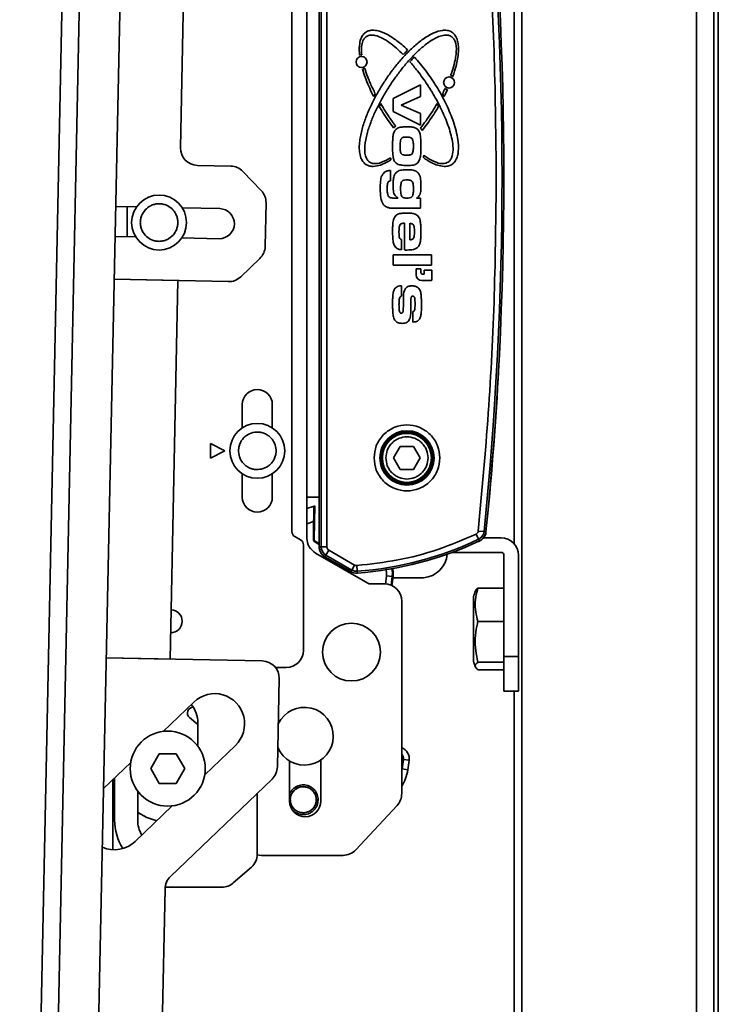
# Model space of a CAD drawing. Units: millimetres. Extents: x 10 to 410, y 10 to 268.
# Drawn here: x 339 to 346, y 77 to 87 of the extents above; entities that cross this region are included whole.
import ezdxf

# ---------------------------------------------------------------- set-up
doc = ezdxf.new("R2010")
doc.units = ezdxf.units.MM

msp = doc.modelspace()

# ---------------------------------------------------------------- linework, layer by layer
at = {"color": 8, "linetype": 'Continuous', "lineweight": 35}
for p, q in [((344.139, 60.6006), (344.139, 209.0255)), ((345.8178, 60.6006), (345.8178, 208.8456)), ((345.9845, 208.8322), (345.9845, 60.6006)), ((340.3455, 84.8701), (340.3455, 85.159)), ((342.1373, 82.1319), (342.0734, 82.1098)), ((342.8278, 81.5276), (342.8379, 81.6102)), ((342.839, 81.6283), (342.8334, 81.6786)), ((342.8931, 81.6045), (342.8842, 81.5191)), ((342.9844, 79.7439), (342.9872, 79.7539))]:
    msp.add_line(p, q, dxfattribs=at)
at = {"color": 7, "linetype": 'Continuous', "lineweight": 35}
for p, q in [((346.0289, 60.6006), (346.0289, 208.8294)), ((339.3104, 67.5046), (339.8255, 92.2214)), ((339.4771, 67.5011), (339.9921, 92.2179)), ((339.8693, 67.6596), (340.3775, 92.0432)), ((342.1915, 89.0041), (342.1915, 81.8895)), ((342.2091, 89.0041), (342.2091, 81.8895)), ((342.2646, 89.0041), (342.2646, 81.8895)), ((344.0667, 88.9773), (344.0667, 81.9164)), ((341.9289, 82.0358), (341.9289, 88.8833)), ((342.0734, 88.7568), (342.0734, 82.3679)), ((340.8571, 85.7263), (340.9178, 88.6419)), ((342.9015, 86.2004), (343.1639, 86.3301)), ((343.1639, 86.3301), (343.1639, 86.2183)), ((342.7299, 86.2453), (342.715, 86.2181)), ((343.3913, 86.2181), (343.3763, 86.2453)), ((342.7678, 86.1223), (342.782, 86.1501)), ((342.9015, 86.0733), (342.9015, 86.2004)), ((343.1639, 86.2183), (342.9776, 86.1366)), ((343.3242, 86.1501), (343.3385, 86.1223)), ((343.1639, 85.9438), (342.9015, 86.0733)), ((342.9776, 86.1366), (343.1639, 86.0555)), ((343.1639, 86.0555), (343.1639, 85.9438)), ((341.34, 85.5495), (341.0202, 85.5562)), ((341.6332, 85.3144), (341.4568, 85.4983)), ((342.8757, 85.5082), (342.8757, 85.408)), ((342.8757, 85.408), (342.8727, 85.4072)), ((341.6708, 84.7782), (341.6795, 85.1956)), ((342.9236, 85.242), (342.9478, 85.242)), ((342.9478, 85.242), (342.9478, 85.2458)), ((343.1279, 85.242), (343.1639, 85.242)), ((343.1639, 85.242), (343.1639, 85.1442)), ((340.234, 85.1614), (340.4343, 85.1572)), ((340.874, 85.148), (341.2338, 85.1405)), ((343.1639, 85.1442), (342.9236, 85.1442)), ((343.0095, 84.7431), (343.0095, 85.0002)), ((343.061, 84.8413), (343.061, 85.0002)), ((340.4264, 84.8684), (340.228, 84.8725)), ((341.2278, 84.8517), (340.8698, 84.8592)), ((342.9838, 84.8427), (342.9838, 84.7448)), ((341.4357, 84.485), (341.6196, 84.6614)), ((342.9015, 84.5986), (342.9015, 84.6964)), ((342.9015, 84.6964), (343.272, 84.6964)), ((343.272, 84.6964), (343.272, 84.5986)), ((343.272, 84.5986), (342.9015, 84.5986)), ((343.1238, 84.5634), (343.1693, 84.5634)), ((343.1238, 84.5028), (343.1238, 84.5634)), ((343.1693, 84.5634), (343.1693, 84.5252)), ((343.1996, 84.51), (343.1996, 84.5483)), ((343.1996, 84.5483), (343.2755, 84.5483)), ((343.2755, 84.5483), (343.2755, 84.4573)), ((340.2195, 84.4615), (341.3169, 84.4387)), ((340.2195, 84.4615), (340.8323, 84.4488)), ((340.8323, 84.4488), (340.7565, 80.8107)), ((343.2679, 84.4497), (343.1769, 84.4497)), ((343.1845, 84.51), (343.1996, 84.51)), ((342.9838, 84.3995), (342.9838, 84.2993)), ((343.0919, 84.0502), (343.0919, 84.1504)), ((342.1901, 81.8883), (342.1901, 83.5157)), ((341.4511, 83.0332), (341.4511, 83.2568)), ((341.74, 83.2568), (341.74, 83.0332)), ((341.2844, 82.8123), (341.1455, 82.8818)), ((341.1455, 82.8818), (341.1455, 82.7429)), ((342.9062, 82.7441), (342.9704, 82.8552)), ((342.9704, 82.8552), (343.0987, 82.8552)), ((343.0987, 82.8552), (343.1628, 82.7441)), ((341.1455, 82.7429), (341.2844, 82.8123)), ((342.9704, 82.6329), (342.9062, 82.7441)), ((343.1628, 82.7441), (343.0987, 82.6329)), ((341.4511, 82.3679), (341.4511, 82.5915)), ((341.74, 82.5915), (341.74, 82.3679)), ((343.0987, 82.6329), (342.9704, 82.6329)), ((342.0734, 81.9736), (342.0734, 82.3679)), ((342.0734, 82.3679), (342.1915, 82.3679)), ((342.1411, 82.2801), (342.0734, 82.2567)), ((342.1475, 82.2823), (342.1411, 82.2801)), ((342.1421, 81.965), (342.1475, 82.2823)), ((342.1344, 81.9608), (342.1373, 82.1319)), ((342.0122, 81.9556), (341.9566, 81.9877)), ((343.7236, 81.9616), (343.7, 82.0118)), ((343.7207, 82.0412), (343.7759, 82.0356)), ((343.771, 81.9746), (343.9401, 81.9746)), ((343.7759, 82.0356), (343.7935, 82.0338)), ((342.04, 81.9075), (342.04, 80.8957)), ((342.1344, 81.9608), (342.1421, 81.965)), ((342.1555, 81.9408), (342.1478, 81.9365)), ((342.1901, 81.9111), (342.1478, 81.9365)), ((342.1901, 81.92), (342.1555, 81.9408)), ((342.1915, 81.8895), (342.2091, 81.8895)), ((342.2646, 81.8895), (342.2091, 81.8895)), ((343.7311, 81.9457), (343.7236, 81.9616)), ((342.1567, 81.8293), (342.6571, 81.5404)), ((342.4956, 81.6477), (342.2456, 81.7921)), ((342.2552, 81.8098), (342.2464, 81.7946)), ((342.2464, 81.7946), (342.4947, 81.6512)), ((342.2552, 81.8098), (342.2829, 81.8579)), ((342.2552, 81.8098), (342.5036, 81.6664)), ((342.2829, 81.8579), (342.5313, 81.7145)), ((343.9401, 81.8357), (343.4695, 81.8357)), ((343.9678, 80.8357), (343.9678, 81.8079)), ((344.1067, 81.8079), (344.1067, 80.8357)), ((342.5036, 81.6664), (342.5313, 81.7145)), ((342.5523, 81.7097), (342.5564, 81.6544)), ((342.4947, 81.6512), (342.5036, 81.6664)), ((342.5564, 81.6544), (342.5577, 81.6368)), ((342.839, 81.6283), (342.8379, 81.6102)), ((342.8931, 81.6045), (342.8379, 81.6102)), ((342.8907, 81.5135), (342.9017, 81.6036)), ((342.9017, 81.6036), (342.8931, 81.6045)), ((342.6849, 81.533), (342.8177, 81.533)), ((342.9002, 81.5913), (342.9122, 81.5913)), ((342.9122, 81.5913), (342.9179, 81.5913)), ((343.0304, 81.5913), (343.0387, 81.5913)), ((343.1527, 81.5913), (343.1569, 81.5913)), ((343.6734, 81.4095), (343.6734, 80.7898)), ((343.7176, 81.4912), (343.9678, 81.4912)), ((342.9844, 79.5169), (342.9844, 81.3663)), ((343.7176, 81.1714), (343.9678, 81.1714)), ((341.6433, 80.7922), (340.1437, 80.8234)), ((340.7565, 80.8107), (340.1437, 80.8234)), ((343.7176, 80.7798), (343.9678, 80.7798)), ((344.1067, 80.8357), (343.9678, 80.8357)), ((343.9678, 80.5024), (343.9678, 80.8357)), ((344.1067, 80.5024), (344.1067, 80.8357)), ((341.7705, 80.729), (341.8733, 80.729)), ((343.7176, 80.708), (343.9678, 80.708)), ((341.7888, 79.7738), (341.8065, 80.6221)), ((343.9678, 80.5024), (344.1067, 80.5024)), ((344.0667, 80.5024), (344.0667, 60.6006)), ((340.6908, 80.1155), (340.9846, 80.3973)), ((340.9789, 80.3466), (340.9808, 80.3466)), ((341.0233, 80.1817), (340.9433, 80.2484)), ((341.0233, 80.1957), (341.0233, 79.9737)), ((340.5708, 79.7571), (340.6526, 79.8987)), ((340.6526, 79.8987), (340.8162, 79.8987)), ((340.8162, 79.8987), (340.898, 79.7571)), ((341.3846, 79.9804), (341.0908, 79.6986)), ((340.1174, 79.5656), (340.3781, 79.8156)), ((341.9067, 79.4441), (341.9067, 79.8299)), ((342.2067, 79.8407), (342.2067, 79.4441)), ((342.9872, 79.7539), (343.0007, 79.8451)), ((343.0013, 79.8523), (343.0007, 79.8451)), ((343.0557, 79.837), (343.0007, 79.8451)), ((340.6526, 79.6154), (340.5708, 79.7571)), ((340.898, 79.7571), (340.8162, 79.6154)), ((342.9872, 79.7539), (343.0421, 79.7457)), ((340.2066, 78.9774), (340.2066, 79.6511)), ((340.2233, 79.2623), (340.2233, 79.6671)), ((340.8162, 79.6154), (340.6526, 79.6154)), ((340.7599, 78.7192), (341.7376, 79.657)), ((340.4455, 79.2623), (340.4455, 79.5404)), ((341.5955, 78.9353), (341.5955, 79.5208)), ((340.778, 79.3986), (340.4223, 79.0574)), ((342.9396, 79.4033), (342.5416, 78.9765)), ((342.4198, 78.9235), (341.6362, 78.9235)), ((341.5382, 78.8095), (341.3648, 78.6588)), ((340.5382, 70.4241), (340.7086, 78.6024)), ((341.2554, 78.6179), (340.7097, 78.6179))]:
    msp.add_line(p, q, dxfattribs=at)
at = {"color": 7, "linetype": 'Continuous', "lineweight": 35, "flags": 128}
for points in [[(342.5207, 81.6403), (342.509, 81.6422), (342.4956, 81.6477)], [(342.9017, 81.6036), (342.903, 81.6429), (342.899, 81.68)], [(340.4455, 79.3354), (340.5325, 79.2875), (340.6301, 79.2567)], [(341.6362, 78.9235), (341.6144, 78.9249), (341.5954, 78.9285)]]:
    msp.add_lwpolyline(points, dxfattribs=at)
at = {"color": 8, "linetype": 'Continuous', "lineweight": 35, "flags": 128}
msp.add_lwpolyline([(342.8931, 81.6045), (342.8943, 81.6425), (342.8904, 81.6785)], dxfattribs=at)
at = {"color": 7, "linetype": 'Continuous', "lineweight": 35}
for centre, radius in [((342.5981, 86.5503), 0.0531), ((343.4399, 86.3531), 0.0531), ((340.6511, 85.0068), 0.2639), ((341.5955, 82.8123), 0.2639), ((343.0345, 82.7441), 0.2611), ((343.0345, 82.7441), 0.2479), ((343.0345, 82.7441), 0.2361), ((342.5012, 80.8774), 0.2778), ((340.7344, 79.7571), 0.3611), ((342.0378, 79.4579), 0.1263)]:
    msp.add_circle(centre, radius, dxfattribs=at)
for centre, radius, start, end in [((310.1992, 85.4468), 33.7496, 354.19891, 5.80109), ((310.1992, 85.4468), 33.7672, 354.19891, 5.80109), ((342.5981, 86.5503), 0.0683, 88.42335, 105.6095), ((342.5981, 86.5503), 0.0683, 277.86883, 296.55752), ((343.4399, 86.3531), 0.0683, 58.3292, 78.00783), ((343.4399, 86.3531), 0.0683, 235.92851, 257.0944), ((342.9759, 85.84), 0.1047, 117.7685, 132.06792), ((343.0886, 85.84), 0.1062, 29.63876, 44.11584), ((341.0237, 85.7228), 0.1667, 178.80625, 268.80625), ((343.6938, 85.7892), 0.8337, 191.0242, 191.37768), ((342.9759, 85.6386), 0.1003, 187.95506, 197.52904), ((342.3664, 85.7423), 0.8337, 352.30476, 353.95863), ((341.3365, 85.3829), 0.1667, 43.80625, 88.80625), ((341.5129, 85.199), 0.1667, 358.80625, 43.80625), ((341.2308, 84.9961), 0.1444, 268.80625, 88.80625), ((341.5042, 84.7816), 0.1667, 313.80625, 358.80625), ((341.3203, 84.6053), 0.1667, 268.80625, 313.80625), ((343.1769, 84.5028), 0.0531, 180, 270), ((343.1845, 84.5252), 0.0152, 180, 270), ((343.2679, 84.4573), 0.00758, 270, 0), ((343.8567, 83.5157), 1.6667, 177.60508, 180), ((310.2014, 85.4468), 33.7664, 354.1971, 356.71086), ((342.2483, 83.6051), 1.6667, 356.71086, 359.16426), ((341.5955, 83.2568), 0.1444, 360, 180), ((341.5955, 82.3679), 0.1444, 180, 360), ((341.9844, 82.0358), 0.0556, 180, 240), ((342.2401, 81.9736), 0.1667, 180, 240), ((343.6843, 82.0441), 0.1111, 283.70642, 354.1971), ((343.6844, 82.0449), 0.092, 295.24089, 354.19891), ((343.6844, 82.0449), 0.1097, 295.24089, 354.19891), ((343.9401, 81.8079), 0.1667, 0, 90), ((341.9844, 81.9075), 0.0556, 0, 60), ((342.3012, 81.8883), 0.1111, 180, 240), ((342.3012, 81.8895), 0.1097, 180, 240), ((342.3012, 81.8895), 0.092, 180, 240), ((342.3103, 84.9595), 3.3143, 274.25803, 295.24089), ((342.3103, 84.9595), 3.3319, 274.25803, 295.24089), ((343.1735, 81.8413), 0.25, 274.84954, 354.80944), ((343.9401, 81.8079), 0.0278, 0, 90), ((342.5496, 81.7461), 0.1097, 240, 274.25803), ((342.5496, 81.7461), 0.092, 240, 274.25803), ((342.6849, 81.5885), 0.0556, 240, 270), ((342.8177, 81.3663), 0.1667, 0, 90), ((344.2578, 81.2309), 0.6111, 157.24809, 163.01241), ((340.7622, 81.1735), 0.1111, 0, 87.85017), ((340.7622, 81.1735), 0.1111, 269.76233, 0), ((341.8733, 80.8957), 0.1667, 270, 0), ((341.6399, 80.6255), 0.1667, 358.80625, 88.80625), ((344.2578, 80.9683), 0.6111, 196.98759, 202.77916), ((341.1846, 80.1889), 0.2889, 313.80625, 133.80625), ((340.7344, 80.1957), 0.2889, 0, 38.31306), ((340.9789, 80.291), 0.0556, 90, 230.18495), ((342.0483, 80.0689), 0.2778, 203.04573, 154.56677), ((342.9458, 79.8533), 0.1111, 351.60639, 69.65564), ((303.9074, 85.6135), 39.5722, 351.4727, 351.60639), ((341.6222, 79.7773), 0.1667, 313.80625, 358.80625), ((342.6026, 79.8116), 0.4444, 329.21632, 351.4727), ((342.8177, 79.5169), 0.1667, 317, 0), ((342.0567, 79.4441), 0.15, 180, 0), ((340.7344, 79.2623), 0.5111, 180, 212.40315), ((340.7344, 79.2623), 0.2889, 180, 210.16338), ((340.2223, 79.2659), 0.2889, 246.18639, 313.80625), ((342.4198, 79.0901), 0.1667, 270, 317), ((341.4289, 78.9353), 0.1667, 311, 0), ((340.8752, 78.599), 0.1667, 133.80625, 178.80625), ((341.2554, 78.7846), 0.1667, 270, 311)]:
    msp.add_arc(centre, radius, start, end, dxfattribs=at)
for points, knots in [([(343.8933, 85.4468), (343.8895, 85.8259), (343.8818, 86.5839), (343.8242, 87.72), (343.7552, 88.4749), (343.7207, 88.8525)], [0, 0, 0, 0, 0.333397, 0.666603, 1, 1, 1, 1]), ([(342.5798, 86.616), (342.579, 86.6234), (342.5752, 86.6603), (342.5755, 86.7183), (342.5917, 86.7811), (342.6181, 86.8225), (342.6516, 86.8467), (342.6959, 86.8582), (342.7617, 86.8531), (342.8293, 86.8251), (342.8918, 86.788), (342.9392, 86.7543), (342.9894, 86.7139), (343.0223, 86.6831), (343.041, 86.6655)], [0, 0, 0, 0, 0.031646, 0.158861, 0.245195, 0.304921, 0.365117, 0.416998, 0.497003, 0.642196, 0.724968, 0.807695, 0.8904, 1, 1, 1, 1]), ([(342.6401, 85.5654), (342.6341, 85.5699), (342.6173, 85.5824), (342.5934, 85.6179), (342.5785, 85.6705), (342.5749, 85.7309), (342.5792, 85.79), (342.5923, 85.8678), (342.6134, 85.9439), (342.6398, 86.0181), (342.6693, 86.091), (342.7028, 86.1623), (342.7489, 86.2492), (342.799, 86.3339), (342.8538, 86.4156), (342.9123, 86.4948), (342.9619, 86.5559), (343.0146, 86.6144), (343.0694, 86.6708), (343.1278, 86.7238), (343.1904, 86.7716), (343.2399, 86.804), (343.3002, 86.8355), (343.3615, 86.856), (343.4189, 86.8568), (343.4496, 86.8475), (343.4634, 86.8391), (343.4662, 86.8374)], [0, 0, 0, 0, 0.012974, 0.036422, 0.072684, 0.107082, 0.141397, 0.175682, 0.244321, 0.278583, 0.312843, 0.381392, 0.41565, 0.484187, 0.552722, 0.586979, 0.65552, 0.689779, 0.724038, 0.79262, 0.826889, 0.86117, 0.895474, 0.945371, 0.971888, 0.994398, 1, 1, 1, 1]), ([(343.4614, 86.7953), (343.4548, 86.7988), (343.4384, 86.8076), (343.4011, 86.8111), (343.354, 86.8009), (343.3034, 86.778), (343.2555, 86.7487), (343.2104, 86.7155), (343.1532, 86.6675), (343.0998, 86.6154), (343.0367, 86.5467), (342.9891, 86.4893), (342.9326, 86.4151), (342.8898, 86.354), (342.8393, 86.2757), (342.7918, 86.1954), (342.7488, 86.1127), (342.7174, 86.045), (342.6957, 85.9935), (342.6759, 85.9412), (342.6584, 85.888), (342.638, 85.8121), (342.6256, 85.7358), (342.6309, 85.6614), (342.6444, 85.6199), (342.6634, 85.5963), (342.674, 85.5888), (342.6767, 85.5869)], [0, 0, 0, 0, 0.014008, 0.034568, 0.068209, 0.103254, 0.138207, 0.173131, 0.208044, 0.277911, 0.312815, 0.382643, 0.417544, 0.487364, 0.522264, 0.592083, 0.661906, 0.696808, 0.731711, 0.766615, 0.801523, 0.836435, 0.91385, 0.944619, 0.975657, 0.993909, 1, 1, 1, 1]), ([(342.9993, 86.6215), (342.9941, 86.6268), (342.9679, 86.653), (342.9185, 86.698), (342.8595, 86.7432), (342.7961, 86.782), (342.743, 86.8055), (342.6903, 86.8106), (342.6626, 86.8054), (342.6492, 86.7978), (342.6449, 86.7953)], [0, 0, 0, 0, 0.053294, 0.266607, 0.480066, 0.586733, 0.80173, 0.889632, 0.964229, 1, 1, 1, 1]), ([(343.4662, 86.8374), (343.4721, 86.833), (343.489, 86.8204), (343.5069, 86.7939), (343.521, 86.7579), (343.5303, 86.7099), (343.5309, 86.6482), (343.5222, 86.5788), (343.505, 86.4993), (343.4867, 86.4442), (343.4757, 86.4112)], [0, 0, 0, 0, 0.049435, 0.138782, 0.207163, 0.305914, 0.460696, 0.615048, 0.769263, 1, 1, 1, 1]), ([(342.6449, 86.7953), (342.6389, 86.7907), (342.6243, 86.7792), (342.606, 86.7467), (342.5941, 86.691), (342.5978, 86.6458), (342.6, 86.6185)], [0, 0, 0, 0, 0.117546, 0.290071, 0.572362, 1, 1, 1, 1]), ([(343.4541, 86.4199), (343.4566, 86.4268), (343.4694, 86.4616), (343.4849, 86.5112), (343.4993, 86.5718), (343.5103, 86.6391), (343.5123, 86.7067), (343.4929, 86.7619), (343.4769, 86.7841), (343.465, 86.7927), (343.4614, 86.7953)], [0, 0, 0, 0, 0.0560519, 0.280425, 0.3925641, 0.5268977, 0.798215, 0.8893029, 0.966456, 1, 1, 1, 1]), ([(343.041, 86.6655), (343.0358, 86.6602), (343.0262, 86.6503), (343.0123, 86.6356), (343.0036, 86.6262), (342.9993, 86.6215)], [0, 0, 0, 0, 0.3666887, 0.6833226, 1, 1, 1, 1]), ([(343.0629, 86.5531), (343.068, 86.5585), (343.0776, 86.5689), (343.092, 86.5839), (343.1015, 86.5934), (343.1062, 86.5981)], [0, 0, 0, 0, 0.355966, 0.677948, 1, 1, 1, 1]), ([(343.1955, 85.6545), (343.2015, 85.6501), (343.2314, 85.6282), (343.2736, 85.6025), (343.3287, 85.5799), (343.3688, 85.5711), (343.4084, 85.5751), (343.4361, 85.5892), (343.4583, 85.6146), (343.4759, 85.6587), (343.4801, 85.7248), (343.4698, 85.8039), (343.4495, 85.8846), (343.4229, 85.9632), (343.3967, 86.0272), (343.3681, 86.0901), (343.3435, 86.1396), (343.3108, 86.2005), (343.2832, 86.2484), (343.2542, 86.2954), (343.2243, 86.3419), (343.1853, 86.3989), (343.1299, 86.474), (343.0875, 86.5241), (343.0629, 86.5531)], [0, 0, 0, 0, 0.016488, 0.082635, 0.109045, 0.149126, 0.172542, 0.196164, 0.216487, 0.246247, 0.300073, 0.361811, 0.423387, 0.484919, 0.546435, 0.577183, 0.638689, 0.669436, 0.730938, 0.761684, 0.792431, 0.853932, 0.915435, 1, 1, 1, 1]), ([(343.1062, 86.5981), (343.1112, 86.5926), (343.136, 86.5651), (343.1788, 86.514), (343.2327, 86.4432), (343.2834, 86.3701), (343.3308, 86.2948), (343.3748, 86.2175), (343.4151, 86.1383), (343.4515, 86.0571), (343.483, 85.9739), (343.5087, 85.8886), (343.5247, 85.8111), (343.5321, 85.7304), (343.528, 85.6623), (343.5058, 85.6053), (343.4845, 85.5784), (343.4699, 85.5681), (343.4662, 85.5654)], [0, 0, 0, 0, 0.019059, 0.095317, 0.171571, 0.247824, 0.324075, 0.400328, 0.476583, 0.552844, 0.629113, 0.705403, 0.781739, 0.832242, 0.913876, 0.954043, 0.988242, 1, 1, 1, 1]), ([(342.715, 86.2181), (342.7116, 86.2247), (342.6948, 86.2577), (342.6669, 86.3177), (342.6336, 86.3991), (342.6162, 86.4548), (342.6075, 86.4827)], [0, 0, 0, 0, 0.077712, 0.388653, 0.693722, 1, 1, 1, 1]), ([(342.6286, 86.4892), (342.6309, 86.4821), (342.6419, 86.4468), (342.66, 86.3981), (342.6912, 86.3236), (342.7139, 86.2778), (342.7299, 86.2453)], [0, 0, 0, 0, 0.0840479, 0.4204346, 0.5885394, 1, 1, 1, 1]), ([(343.3763, 86.2453), (343.3797, 86.2519), (343.3857, 86.2637), (343.3941, 86.2808), (343.3991, 86.2913), (343.4016, 86.2966)], [0, 0, 0, 0, 0.388681, 0.694326, 1, 1, 1, 1]), ([(343.4246, 86.2866), (343.4215, 86.2799), (343.4153, 86.2664), (343.4042, 86.2436), (343.3961, 86.2275), (343.3913, 86.2181)], [0, 0, 0, 0, 0.291758, 0.583516, 1, 1, 1, 1]), ([(342.782, 86.1501), (342.7858, 86.1438), (342.8045, 86.1118), (342.8321, 86.0679), (342.8763, 86.0015), (342.9061, 85.9611), (342.9271, 85.9327)], [0, 0, 0, 0, 0.084966, 0.424898, 0.594837, 1, 1, 1, 1]), ([(343.1648, 85.9139), (343.1693, 85.9198), (343.192, 85.9491), (343.2307, 86.0026), (343.2795, 86.0754), (343.3093, 86.1252), (343.3242, 86.1501)], [0, 0, 0, 0, 0.0779156, 0.3896444, 0.694575, 1, 1, 1, 1]), ([(342.9057, 85.9177), (342.9012, 85.9236), (342.8787, 85.9531), (342.8486, 85.9953), (342.807, 86.0576), (342.7835, 86.0963), (342.7678, 86.1223)], [0, 0, 0, 0, 0.090015, 0.450162, 0.6302, 1, 1, 1, 1]), ([(343.3385, 86.1223), (343.3347, 86.116), (343.3158, 86.0841), (343.2809, 86.0293), (343.2323, 85.9588), (343.198, 85.9146), (343.1808, 85.8925)], [0, 0, 0, 0, 0.079673, 0.398439, 0.698948, 1, 1, 1, 1]), ([(342.8963, 85.7408), (342.8963, 85.7482), (342.8964, 85.7704), (342.8975, 85.8077), (342.9006, 85.8502), (342.9108, 85.8806), (342.9203, 85.8936), (342.9223, 85.8962)], [0, 0, 0, 0, 0.138796, 0.416432, 0.697833, 0.938334, 1, 1, 1, 1]), ([(342.9223, 85.8962), (342.9275, 85.9016), (342.9381, 85.9125), (342.9652, 85.9232), (343.0001, 85.9258), (343.0274, 85.9263), (343.0412, 85.9265)], [0, 0, 0, 0, 0.1762893, 0.3537911, 0.6736681, 1, 1, 1, 1]), ([(343.0412, 85.9265), (343.0485, 85.9264), (343.0633, 85.9262), (343.0905, 85.9252), (343.1091, 85.9183), (343.1206, 85.914)], [0, 0, 0, 0, 0.274198, 0.548537, 1, 1, 1, 1]), ([(343.1206, 85.914), (343.1269, 85.9099), (343.1397, 85.9018), (343.1549, 85.8794), (343.1647, 85.8432), (343.1683, 85.7955), (343.1688, 85.7592), (343.1691, 85.741)], [0, 0, 0, 0, 0.119098, 0.238675, 0.42189, 0.709622, 1, 1, 1, 1]), ([(342.9684, 85.7406), (342.9685, 85.748), (342.9688, 85.7629), (342.9702, 85.7857), (342.9747, 85.8004), (342.9771, 85.8079)], [0, 0, 0, 0, 0.325858, 0.659268, 1, 1, 1, 1]), ([(343.0309, 85.8287), (343.0235, 85.8285), (343.0112, 85.8282), (342.9955, 85.8257), (342.9852, 85.8199), (342.98, 85.8134), (342.9778, 85.8092), (342.9771, 85.8079)], [0, 0, 0, 0, 0.361874, 0.605347, 0.765736, 0.926512, 1, 1, 1, 1]), ([(343.0894, 85.8059), (343.0875, 85.8092), (343.0836, 85.8161), (343.0719, 85.8239), (343.0538, 85.8282), (343.0395, 85.8285), (343.0309, 85.8287)], [0, 0, 0, 0, 0.168632, 0.353112, 0.613474, 1, 1, 1, 1]), ([(343.097, 85.7402), (343.0969, 85.7476), (343.0967, 85.7623), (343.0955, 85.7845), (343.0914, 85.7988), (343.0894, 85.8059)], [0, 0, 0, 0, 0.334636, 0.664296, 1, 1, 1, 1]), ([(342.9046, 85.6224), (342.9032, 85.6297), (342.899, 85.6528), (342.8968, 85.6925), (342.8965, 85.7247), (342.8963, 85.7408)], [0, 0, 0, 0, 0.1871137, 0.5925616, 1, 1, 1, 1]), ([(343.0334, 85.6537), (343.0259, 85.6539), (343.0111, 85.6543), (342.9927, 85.6587), (342.9806, 85.6673), (342.9724, 85.6831), (342.969, 85.7081), (342.9686, 85.7295), (342.9684, 85.7406)], [0, 0, 0, 0, 0.171087, 0.343823, 0.424868, 0.506359, 0.743789, 1, 1, 1, 1]), ([(343.0334, 85.6537), (343.0408, 85.6538), (343.0538, 85.6541), (343.0702, 85.6572), (343.0811, 85.6637), (343.0862, 85.6705), (343.0883, 85.6749), (343.0889, 85.6761)], [0, 0, 0, 0, 0.348019, 0.611042, 0.772018, 0.933838, 1, 1, 1, 1]), ([(343.0889, 85.6761), (343.0911, 85.6833), (343.0953, 85.6973), (343.0967, 85.719), (343.0969, 85.7331), (343.097, 85.7402)], [0, 0, 0, 0, 0.345396, 0.671695, 1, 1, 1, 1]), ([(343.1691, 85.741), (343.1691, 85.7336), (343.169, 85.7114), (343.1676, 85.6749), (343.1646, 85.6301), (343.1518, 85.6032), (343.1453, 85.5894)], [0, 0, 0, 0, 0.14322, 0.429721, 0.707895, 1, 1, 1, 1]), ([(342.8802, 85.6084), (342.8738, 85.6046), (342.8421, 85.5852), (342.7871, 85.5588), (342.7207, 85.5444), (342.6716, 85.5488), (342.6496, 85.5604), (342.6401, 85.5654)], [0, 0, 0, 0, 0.086893, 0.435869, 0.710054, 0.87539, 1, 1, 1, 1]), ([(342.6767, 85.5869), (342.6833, 85.5834), (342.6997, 85.5746), (342.7369, 85.5711), (342.8, 85.5846), (342.8455, 85.6118), (342.8755, 85.6298)], [0, 0, 0, 0, 0.105224, 0.259665, 0.512364, 1, 1, 1, 1]), ([(342.9509, 85.5654), (342.9441, 85.5687), (342.9305, 85.5752), (342.9142, 85.5941), (342.9075, 85.6111), (342.9049, 85.6213), (342.9046, 85.6224)], [0, 0, 0, 0, 0.29277, 0.58779, 0.953669, 1, 1, 1, 1]), ([(343.1453, 85.5894), (343.1404, 85.5837), (343.1306, 85.5722), (343.0996, 85.5576), (343.0674, 85.5562), (343.0433, 85.556), (343.0377, 85.5559)], [0, 0, 0, 0, 0.19072, 0.382784, 0.85643, 1, 1, 1, 1]), ([(343.4662, 85.5654), (343.4596, 85.5618), (343.4413, 85.5515), (343.3993, 85.5441), (343.325, 85.5549), (343.2539, 85.5894), (343.2067, 85.6211), (343.1926, 85.6306)], [0, 0, 0, 0, 0.075533, 0.21205, 0.423165, 0.827359, 1, 1, 1, 1]), ([(342.7779, 85.337), (342.778, 85.3444), (342.7781, 85.3667), (342.7801, 85.4056), (342.7857, 85.4487), (342.8016, 85.4711), (342.8076, 85.4794)], [0, 0, 0, 0, 0.149848, 0.449664, 0.793734, 1, 1, 1, 1]), ([(342.8076, 85.4794), (342.8132, 85.4845), (342.8265, 85.4964), (342.8509, 85.505), (342.8684, 85.5073), (342.8757, 85.5082)], [0, 0, 0, 0, 0.296916, 0.705147, 1, 1, 1, 1]), ([(342.9015, 85.3546), (342.9015, 85.362), (342.9017, 85.3843), (342.9037, 85.4212), (342.9102, 85.4568), (342.921, 85.4742), (342.9238, 85.4789)], [0, 0, 0, 0, 0.1737771, 0.5215844, 0.8723187, 1, 1, 1, 1]), ([(342.9238, 85.4789), (342.9287, 85.4846), (342.9384, 85.4961), (342.9676, 85.5112), (343.0024, 85.5142), (343.0292, 85.5146), (343.0388, 85.5147)], [0, 0, 0, 0, 0.178314, 0.357571, 0.769177, 1, 1, 1, 1]), ([(343.0377, 85.5559), (343.0303, 85.556), (343.0155, 85.5561), (342.9862, 85.5566), (342.9649, 85.5619), (342.9509, 85.5654)], [0, 0, 0, 0, 0.253673, 0.507415, 1, 1, 1, 1]), ([(343.0388, 85.5147), (343.0462, 85.5146), (343.061, 85.5144), (343.0904, 85.5124), (343.1111, 85.5045), (343.1247, 85.4993)], [0, 0, 0, 0, 0.252792, 0.505727, 1, 1, 1, 1]), ([(343.1247, 85.4993), (343.1307, 85.4948), (343.1442, 85.4847), (343.162, 85.4532), (343.1681, 85.4076), (343.1688, 85.3715), (343.1691, 85.354)], [0, 0, 0, 0, 0.141464, 0.315319, 0.667651, 1, 1, 1, 1]), ([(342.8727, 85.4072), (342.8677, 85.4054), (342.8596, 85.4025), (342.8513, 85.3925), (342.8469, 85.3779), (342.8452, 85.3584), (342.845, 85.3431), (342.8449, 85.3353)], [0, 0, 0, 0, 0.186073, 0.300713, 0.450172, 0.723262, 1, 1, 1, 1]), ([(342.9735, 85.331), (342.9736, 85.3384), (342.9738, 85.3521), (342.9751, 85.3722), (342.9782, 85.3845), (342.9798, 85.3907)], [0, 0, 0, 0, 0.368792, 0.682292, 1, 1, 1, 1]), ([(342.9798, 85.3907), (342.9821, 85.3959), (342.9859, 85.4043), (342.9978, 85.4127), (343.0141, 85.4165), (343.0272, 85.4168), (343.0353, 85.417)], [0, 0, 0, 0, 0.251718, 0.4072025, 0.6362542, 1, 1, 1, 1]), ([(343.0353, 85.417), (343.0427, 85.4168), (343.0553, 85.4165), (343.0713, 85.4129), (343.0814, 85.4066), (343.0851, 85.4013), (343.0868, 85.3989)], [0, 0, 0, 0, 0.389533, 0.662995, 0.84739, 1, 1, 1, 1]), ([(343.0868, 85.3989), (343.0892, 85.3929), (343.0938, 85.3808), (343.0964, 85.3559), (343.0968, 85.3377), (343.097, 85.3258)], [0, 0, 0, 0, 0.261292, 0.519978, 1, 1, 1, 1]), ([(343.7207, 82.0412), (343.7552, 82.4187), (343.8242, 83.1736), (343.8818, 84.3097), (343.8895, 85.0677), (343.8933, 85.4468)], [0, 0, 0, 0, 0.333397, 0.666603, 1, 1, 1, 1]), ([(342.7923, 85.2084), (342.7902, 85.2156), (342.7838, 85.2369), (342.779, 85.2802), (342.7783, 85.316), (342.7779, 85.337)], [0, 0, 0, 0, 0.17133, 0.51441, 1, 1, 1, 1]), ([(342.8449, 85.3353), (342.8449, 85.3279), (342.845, 85.3131), (342.8466, 85.2894), (342.8505, 85.2673), (342.8601, 85.2568), (342.8634, 85.2531)], [0, 0, 0, 0, 0.2567441, 0.5136058, 0.8288542, 1, 1, 1, 1]), ([(342.9478, 85.2458), (342.9415, 85.2497), (342.9287, 85.2575), (342.9132, 85.2753), (342.902, 85.3085), (342.9017, 85.3356), (342.9015, 85.3546)], [0, 0, 0, 0, 0.177425, 0.35632, 0.549028, 1, 1, 1, 1]), ([(342.986, 85.2573), (342.9834, 85.2625), (342.9766, 85.2765), (342.9742, 85.302), (342.9738, 85.3213), (342.9735, 85.331)], [0, 0, 0, 0, 0.232026, 0.612215, 1, 1, 1, 1]), ([(343.097, 85.3258), (343.0969, 85.3184), (343.0966, 85.3039), (343.095, 85.2821), (343.0903, 85.2685), (343.088, 85.2616)], [0, 0, 0, 0, 0.340856, 0.666292, 1, 1, 1, 1]), ([(343.1691, 85.354), (343.169, 85.3466), (343.1688, 85.328), (343.1667, 85.3002), (343.1588, 85.2708), (343.1432, 85.2525), (343.1317, 85.2446), (343.1279, 85.242)], [0, 0, 0, 0, 0.176991, 0.444303, 0.666216, 0.89054, 1, 1, 1, 1]), ([(342.8486, 85.1526), (342.8418, 85.1556), (342.8252, 85.1626), (342.8047, 85.182), (342.7962, 85.2), (342.7923, 85.2084)], [0, 0, 0, 0, 0.273253, 0.658763, 1, 1, 1, 1]), ([(342.8634, 85.2531), (342.8686, 85.2499), (342.8794, 85.2432), (342.9007, 85.2423), (342.9154, 85.2421), (342.9236, 85.242)], [0, 0, 0, 0, 0.286696, 0.603153, 1, 1, 1, 1]), ([(343.0353, 85.242), (343.0279, 85.2421), (343.0157, 85.2423), (343.0002, 85.2454), (342.991, 85.251), (342.9874, 85.2554), (342.986, 85.2573)], [0, 0, 0, 0, 0.414276, 0.681075, 0.87062, 1, 1, 1, 1]), ([(343.088, 85.2616), (343.086, 85.2583), (343.082, 85.2517), (343.0677, 85.2438), (343.0514, 85.2422), (343.0392, 85.242), (343.0353, 85.242)], [0, 0, 0, 0, 0.188765, 0.384694, 0.799217, 1, 1, 1, 1]), ([(340.785, 84.8857), (340.7679, 84.8704), (340.7416, 84.847), (340.6967, 84.8308), (340.6602, 84.8252), (340.6231, 84.8271), (340.5773, 84.8392), (340.527, 84.8697), (340.4916, 84.9167), (340.475, 84.9611), (340.4695, 84.9978), (340.4714, 85.0347), (340.483, 85.081), (340.5038, 85.1095), (340.5172, 85.1279)], [0, 0, 0, 0, 0.119721, 0.184887, 0.25, 0.315166, 0.380279, 0.5, 0.619721, 0.684887, 0.75, 0.815166, 0.880279, 1, 1, 1, 1]), ([(340.5172, 85.1279), (340.5342, 85.1431), (340.5605, 85.1666), (340.6054, 85.1828), (340.642, 85.1884), (340.6791, 85.1865), (340.7249, 85.1744), (340.7752, 85.1439), (340.8105, 85.0969), (340.8271, 85.0525), (340.8327, 85.0158), (340.8307, 84.9789), (340.8191, 84.9326), (340.7984, 84.9041), (340.785, 84.8857)], [0, 0, 0, 0, 0.119721, 0.184887, 0.25, 0.315166, 0.380279, 0.5, 0.619721, 0.684887, 0.75, 0.815166, 0.880279, 1, 1, 1, 1]), ([(342.9236, 85.1442), (342.9162, 85.1442), (342.9014, 85.1443), (342.876, 85.1445), (342.8587, 85.1496), (342.8486, 85.1526)], [0, 0, 0, 0, 0.293082, 0.586279, 1, 1, 1, 1]), ([(342.9207, 85.0648), (342.9257, 85.0704), (342.9358, 85.0817), (342.9592, 85.0924), (342.9916, 85.0971), (343.0167, 85.0976), (343.0315, 85.0979)], [0, 0, 0, 0, 0.186437, 0.373638, 0.629824, 1, 1, 1, 1]), ([(343.0315, 85.0979), (343.0389, 85.0978), (343.0575, 85.0976), (343.0881, 85.097), (343.1096, 85.0889), (343.1206, 85.0848)], [0, 0, 0, 0, 0.244865, 0.615399, 1, 1, 1, 1]), ([(342.8963, 84.9285), (342.8963, 84.9359), (342.8964, 84.9582), (342.8985, 84.9966), (342.9038, 85.0367), (342.9165, 85.0579), (342.9207, 85.0648)], [0, 0, 0, 0, 0.158337, 0.47519, 0.82756, 1, 1, 1, 1]), ([(343.1206, 85.0848), (343.127, 85.0809), (343.1398, 85.0729), (343.1539, 85.0526), (343.1585, 85.0367), (343.1611, 85.028)], [0, 0, 0, 0, 0.311076, 0.62321, 1, 1, 1, 1]), ([(343.1611, 85.028), (343.1624, 85.0207), (343.1665, 84.9991), (343.1686, 84.9624), (343.1689, 84.9332), (343.1691, 84.9185)], [0, 0, 0, 0, 0.202269, 0.600197, 1, 1, 1, 1]), ([(342.9245, 84.7708), (342.9203, 84.777), (342.9081, 84.7947), (342.9001, 84.8327), (342.8968, 84.8792), (342.8965, 84.912), (342.8963, 84.9285)], [0, 0, 0, 0, 0.136971, 0.395498, 0.696771, 1, 1, 1, 1]), ([(342.9685, 84.9874), (342.9662, 84.9825), (342.9614, 84.9722), (342.9587, 84.9496), (342.9583, 84.9324), (342.9581, 84.9212)], [0, 0, 0, 0, 0.235483, 0.502946, 1, 1, 1, 1]), ([(342.9581, 84.9212), (342.9581, 84.9138), (342.9582, 84.8989), (342.9596, 84.8769), (342.9616, 84.8593), (342.9671, 84.8513), (342.9683, 84.8495)], [0, 0, 0, 0, 0.302957, 0.606074, 0.911048, 1, 1, 1, 1]), ([(343.0095, 85.0002), (343.0021, 85.0001), (342.9912, 85.0001), (342.9771, 84.9963), (342.9713, 84.9911), (342.9688, 84.9878), (342.9685, 84.9874)], [0, 0, 0, 0, 0.496141, 0.727142, 0.960505, 1, 1, 1, 1]), ([(343.061, 85.0002), (343.0686, 84.9995), (343.0796, 84.9985), (343.0923, 84.9912), (343.0999, 84.9819), (343.1069, 84.9569), (343.1071, 84.9347), (343.1073, 84.9173)], [0, 0, 0, 0, 0.204986, 0.298881, 0.393237, 0.526432, 1, 1, 1, 1]), ([(343.1073, 84.9173), (343.1073, 84.9099), (343.1071, 84.8947), (343.1046, 84.8743), (343.1009, 84.8581), (343.0956, 84.8515), (343.0938, 84.8492)], [0, 0, 0, 0, 0.314457, 0.644765, 0.877741, 1, 1, 1, 1]), ([(343.1691, 84.9185), (343.169, 84.9111), (343.1689, 84.892), (343.1685, 84.8611), (343.1658, 84.8378), (343.1645, 84.8261)], [0, 0, 0, 0, 0.240045, 0.619434, 1, 1, 1, 1]), ([(342.9683, 84.8495), (342.9701, 84.848), (342.9732, 84.8455), (342.9788, 84.8437), (342.9821, 84.843), (342.9838, 84.8427)], [0, 0, 0, 0, 0.399181, 0.696937, 1, 1, 1, 1]), ([(343.1645, 84.8261), (343.163, 84.8189), (343.1592, 84.8006), (343.1476, 84.7762), (343.1255, 84.7566), (343.0882, 84.7443), (343.0571, 84.7434), (343.0362, 84.7427)], [0, 0, 0, 0, 0.129648, 0.326211, 0.458956, 0.634666, 1, 1, 1, 1]), ([(343.0938, 84.8492), (343.0907, 84.8471), (343.0843, 84.8427), (343.0725, 84.8419), (343.0649, 84.8415), (343.061, 84.8413)], [0, 0, 0, 0, 0.327316, 0.660794, 1, 1, 1, 1]), ([(342.9838, 84.7448), (342.9765, 84.7458), (342.9596, 84.7481), (342.9384, 84.7566), (342.9281, 84.7672), (342.9245, 84.7708)], [0, 0, 0, 0, 0.33612, 0.771459, 1, 1, 1, 1]), ([(343.0362, 84.7427), (343.0325, 84.7428), (343.0262, 84.7428), (343.0173, 84.7429), (343.0121, 84.743), (343.0095, 84.7431)], [0, 0, 0, 0, 0.41743, 0.708712, 1, 1, 1, 1]), ([(342.8963, 84.2247), (342.8963, 84.2321), (342.8964, 84.2543), (342.8976, 84.291), (342.9009, 84.3317), (342.9106, 84.3611), (342.9204, 84.3734), (342.9229, 84.3765)], [0, 0, 0, 0, 0.141642, 0.424983, 0.700962, 0.923078, 1, 1, 1, 1]), ([(342.9229, 84.3765), (342.9285, 84.3816), (342.9398, 84.3917), (342.9618, 84.3981), (342.9765, 84.3991), (342.9838, 84.3995)], [0, 0, 0, 0, 0.336429, 0.672369, 1, 1, 1, 1]), ([(343.003, 84.3231), (343.0043, 84.3304), (343.0074, 84.3479), (343.0166, 84.371), (343.0292, 84.3818), (343.0338, 84.3857)], [0, 0, 0, 0, 0.311135, 0.74835, 1, 1, 1, 1]), ([(343.0338, 84.3857), (343.0405, 84.3891), (343.0515, 84.3948), (343.0686, 84.3974), (343.0783, 84.3978), (343.0832, 84.3979)], [0, 0, 0, 0, 0.434599, 0.714936, 1, 1, 1, 1]), ([(343.0832, 84.3979), (343.0906, 84.3977), (343.1079, 84.3971), (343.1313, 84.3893), (343.1507, 84.3743), (343.1573, 84.3615), (343.1606, 84.355)], [0, 0, 0, 0, 0.236337, 0.547519, 0.769021, 1, 1, 1, 1]), ([(343.1606, 84.355), (343.1629, 84.3479), (343.1695, 84.3266), (343.1721, 84.2919), (343.174, 84.2528), (343.1742, 84.2284), (343.1742, 84.2162)], [0, 0, 0, 0, 0.159241, 0.477449, 0.73856, 1, 1, 1, 1]), ([(342.9838, 84.2993), (342.9811, 84.2988), (342.976, 84.2979), (342.9696, 84.2928), (342.9631, 84.2827), (342.96, 84.2649), (342.9583, 84.2421), (342.9581, 84.2256), (342.9581, 84.2174)], [0, 0, 0, 0, 0.0881906, 0.1639112, 0.2576427, 0.4691972, 0.7339292, 1, 1, 1, 1]), ([(343.0005, 84.2353), (343.0006, 84.2427), (343.0006, 84.2575), (343.0007, 84.2868), (343.0021, 84.3087), (343.003, 84.3231)], [0, 0, 0, 0, 0.252899, 0.505794, 1, 1, 1, 1]), ([(343.0733, 84.2766), (343.073, 84.2692), (343.0721, 84.247), (343.0717, 84.2135), (343.0713, 84.1763), (343.0712, 84.1538), (343.0711, 84.1426)], [0, 0, 0, 0, 0.165895, 0.497582, 0.748789, 1, 1, 1, 1]), ([(343.091, 84.3001), (343.0889, 84.3), (343.0852, 84.2997), (343.0804, 84.2968), (343.0767, 84.292), (343.0742, 84.285), (343.0736, 84.2795), (343.0733, 84.2766)], [0, 0, 0, 0, 0.192399, 0.32914, 0.497714, 0.734674, 1, 1, 1, 1]), ([(343.1125, 84.2194), (343.1124, 84.2268), (343.112, 84.249), (343.1117, 84.2741), (343.1046, 84.2921), (343.1008, 84.2968), (343.0962, 84.2996), (343.093, 84.3001), (343.0913, 84.3001), (343.091, 84.3001)], [0, 0, 0, 0, 0.2476292, 0.7447566, 0.8181347, 0.8922461, 0.9418653, 0.9916173, 1, 1, 1, 1]), ([(342.9124, 84.078), (342.91, 84.085), (342.9026, 84.1061), (342.899, 84.1421), (342.8966, 84.1839), (342.8964, 84.2111), (342.8963, 84.2247)], [0, 0, 0, 0, 0.150457, 0.450852, 0.725135, 1, 1, 1, 1]), ([(342.9581, 84.2174), (342.9582, 84.21), (342.9586, 84.1878), (342.9586, 84.1625), (342.966, 84.1441), (342.9701, 84.1388), (342.9754, 84.1358), (342.979, 84.1356), (342.9808, 84.1354)], [0, 0, 0, 0, 0.2419447, 0.7275887, 0.8054587, 0.8839223, 0.9413775, 1, 1, 1, 1]), ([(342.9808, 84.1354), (342.9829, 84.1357), (342.9866, 84.136), (342.9914, 84.1392), (342.9954, 84.1444), (342.9969, 84.1491), (342.9977, 84.1519)], [0, 0, 0, 0, 0.241761, 0.42737, 0.655819, 1, 1, 1, 1]), ([(342.9977, 84.1519), (342.9984, 84.1593), (342.9997, 84.1741), (343, 84.202), (343.0003, 84.2224), (343.0005, 84.2353)], [0, 0, 0, 0, 0.2675, 0.533771, 1, 1, 1, 1]), ([(343.0919, 84.1504), (343.0937, 84.1509), (343.0977, 84.1521), (343.1022, 84.1544), (343.1042, 84.1567), (343.1047, 84.1572)], [0, 0, 0, 0, 0.37791, 0.854833, 1, 1, 1, 1]), ([(343.1047, 84.1572), (343.1063, 84.1614), (343.1109, 84.1732), (343.112, 84.1945), (343.1123, 84.2111), (343.1125, 84.2194)], [0, 0, 0, 0, 0.210045, 0.602442, 1, 1, 1, 1]), ([(343.1742, 84.2162), (343.1742, 84.2088), (343.1741, 84.1866), (343.1729, 84.151), (343.1693, 84.1119), (343.1602, 84.0851), (343.1515, 84.0737), (343.1497, 84.0714)], [0, 0, 0, 0, 0.1488927, 0.4467521, 0.7136681, 0.9401126, 1, 1, 1, 1]), ([(342.9889, 84.0377), (342.9815, 84.0379), (342.9641, 84.0385), (342.9406, 84.0454), (342.9219, 84.0601), (342.9156, 84.0719), (342.9124, 84.078)], [0, 0, 0, 0, 0.2421006, 0.5669765, 0.779604, 1, 1, 1, 1]), ([(343.0523, 84.0626), (343.0472, 84.0572), (343.037, 84.0465), (343.014, 84.0389), (342.9978, 84.0381), (342.9889, 84.0377)], [0, 0, 0, 0, 0.310096, 0.619939, 1, 1, 1, 1]), ([(343.0711, 84.1426), (343.0709, 84.1352), (343.0704, 84.1204), (343.0673, 84.0926), (343.0581, 84.0742), (343.0523, 84.0626)], [0, 0, 0, 0, 0.267393, 0.535, 1, 1, 1, 1]), ([(343.1497, 84.0714), (343.1453, 84.0671), (343.1365, 84.0586), (343.1158, 84.0526), (343.1008, 84.0511), (343.0919, 84.0502)], [0, 0, 0, 0, 0.285516, 0.571934, 1, 1, 1, 1]), ([(342.7179, 82.7441), (342.7221, 82.7839), (342.7286, 82.8451), (342.7681, 82.9189), (342.809, 82.9695), (342.8597, 83.0107), (342.9334, 83.0489), (343.0345, 83.0683), (343.1356, 83.0489), (343.2093, 83.0107), (343.26, 82.9695), (343.3009, 82.9189), (343.3404, 82.8451), (343.3469, 82.7839), (343.3511, 82.7441)], [0, 0, 0, 0, 0.119728, 0.18418, 0.25, 0.31582, 0.380272, 0.5, 0.619728, 0.68418, 0.75, 0.81582, 0.880272, 1, 1, 1, 1]), ([(341.6371, 82.6366), (341.6145, 82.6338), (341.5795, 82.6293), (341.5333, 82.6415), (341.5001, 82.6576), (341.4706, 82.6802), (341.4397, 82.7161), (341.4156, 82.7697), (341.4131, 82.8285), (341.4246, 82.8745), (341.4408, 82.9079), (341.4634, 82.9372), (341.4992, 82.9687), (341.5324, 82.9805), (341.5539, 82.988)], [0, 0, 0, 0, 0.119721, 0.184887, 0.25, 0.315166, 0.380279, 0.5, 0.619721, 0.684887, 0.75, 0.815166, 0.880279, 1, 1, 1, 1]), ([(341.5539, 82.988), (341.5766, 82.9909), (341.6116, 82.9954), (341.6577, 82.9832), (341.691, 82.9671), (341.7205, 82.9445), (341.7513, 82.9086), (341.7755, 82.8549), (341.7779, 82.7962), (341.7665, 82.7502), (341.7502, 82.7168), (341.7277, 82.6875), (341.6919, 82.656), (341.6587, 82.6442), (341.6371, 82.6366)], [0, 0, 0, 0, 0.119721, 0.184887, 0.25, 0.315166, 0.380279, 0.5, 0.619721, 0.684887, 0.75, 0.815166, 0.880279, 1, 1, 1, 1]), ([(342.8317, 82.7441), (342.8344, 82.7696), (342.8386, 82.8088), (342.8639, 82.856), (342.8901, 82.8885), (342.9226, 82.9148), (342.9698, 82.9393), (343.0345, 82.9517), (343.0993, 82.9393), (343.1465, 82.9148), (343.179, 82.8885), (343.2051, 82.856), (343.2304, 82.8088), (343.2346, 82.7696), (343.2373, 82.7441)], [0, 0, 0, 0, 0.119728, 0.18418, 0.25, 0.31582, 0.380272, 0.5, 0.619728, 0.68418, 0.75, 0.81582, 0.880272, 1, 1, 1, 1]), ([(343.3511, 82.7441), (343.3469, 82.7042), (343.3404, 82.643), (343.3009, 82.5692), (343.26, 82.5186), (343.2093, 82.4775), (343.1356, 82.4392), (343.0345, 82.4198), (342.9334, 82.4392), (342.8597, 82.4775), (342.809, 82.5186), (342.7681, 82.5692), (342.7286, 82.643), (342.7221, 82.7042), (342.7179, 82.7441)], [0, 0, 0, 0, 0.119728, 0.18418, 0.25, 0.31582, 0.380272, 0.5, 0.619728, 0.68418, 0.75, 0.81582, 0.880272, 1, 1, 1, 1]), ([(343.2373, 82.7441), (343.2346, 82.7186), (343.2304, 82.6793), (343.2051, 82.6321), (343.179, 82.5996), (343.1465, 82.5733), (343.0993, 82.5488), (343.0345, 82.5364), (342.9698, 82.5488), (342.9226, 82.5733), (342.8901, 82.5996), (342.8639, 82.6321), (342.8386, 82.6793), (342.8344, 82.7186), (342.8317, 82.7441)], [0, 0, 0, 0, 0.1197284, 0.1841803, 0.25, 0.3158197, 0.3802716, 0.5, 0.6197284, 0.6841803, 0.75, 0.8158197, 0.8802716, 1, 1, 1, 1]), ([(342.1411, 82.2801), (342.1409, 82.278), (342.1406, 82.2748), (342.14, 82.2563), (342.1393, 82.2306), (342.1383, 82.1886), (342.1376, 82.1504), (342.1373, 82.1319)], [0, 0, 0, 0, 0.232702, 0.360805, 0.490608, 0.753472, 1, 1, 1, 1]), ([(342.5523, 81.7097), (342.6841, 81.7243), (342.9477, 81.7537), (343.3341, 81.8554), (343.578, 81.9597), (343.7, 82.0118)], [0, 0, 0, 0, 0.333223, 0.666765, 1, 1, 1, 1]), ([(343.7207, 82.0412), (343.7202, 82.0381), (343.7191, 82.0319), (343.7145, 82.0236), (343.7082, 82.0164), (343.7027, 82.0134), (343.7, 82.0118)], [0, 0, 0, 0, 0.2507707, 0.5000518, 0.7507788, 1, 1, 1, 1]), ([(342.2829, 81.8579), (342.2802, 81.8597), (342.2749, 81.8633), (342.2692, 81.8711), (342.2653, 81.88), (342.2649, 81.8864), (342.2646, 81.8895)], [0, 0, 0, 0, 0.250773, 0.500054, 0.750781, 1, 1, 1, 1]), ([(342.9163, 81.5913), (342.9246, 81.5912), (342.9373, 81.5911), (342.95, 81.5919), (342.9543, 81.5922)], [0, 0, 0, 0, 0.657406, 1, 1, 1, 1]), ([(342.9543, 81.5922), (342.971, 81.5918), (342.9963, 81.5912), (343.0217, 81.5913), (343.0304, 81.5913)], [0, 0, 0, 0, 0.6576246, 1, 1, 1, 1]), ([(343.0387, 81.5913), (343.0553, 81.5912), (343.0807, 81.5911), (343.106, 81.5919), (343.1147, 81.5922)], [0, 0, 0, 0, 0.657406, 1, 1, 1, 1]), ([(343.1147, 81.5922), (343.123, 81.5918), (343.1357, 81.5912), (343.1484, 81.5913), (343.1527, 81.5913)], [0, 0, 0, 0, 0.657625, 1, 1, 1, 1]), ([(343.1569, 81.5913), (343.1652, 81.5912), (343.1779, 81.5911), (343.1905, 81.5919), (343.1949, 81.5922)], [0, 0, 0, 0, 0.657406, 1, 1, 1, 1]), ([(343.173, 81.5914), (343.172, 81.5914), (343.1666, 81.5912), (343.1612, 81.5912), (343.1569, 81.5913)], [0, 0, 0, 0, 0.192926, 1, 1, 1, 1]), ([(343.7176, 81.1714), (343.7093, 81.2021), (343.6841, 81.2947), (343.6906, 81.4046), (343.7137, 81.4786), (343.7176, 81.4912)], [0, 0, 0, 0, 0.291696, 0.879143, 1, 1, 1, 1]), ([(343.7176, 81.4912), (343.7067, 81.4844), (343.6935, 81.476), (343.6965, 81.4675), (343.697, 81.4661)], [0, 0, 0, 0, 0.828905, 1, 1, 1, 1]), ([(343.7176, 80.7798), (343.7093, 80.8174), (343.6841, 80.9307), (343.6906, 81.0653), (343.7137, 81.156), (343.7176, 81.1714)], [0, 0, 0, 0, 0.291696, 0.879143, 1, 1, 1, 1]), ([(343.7176, 80.708), (343.7093, 80.7149), (343.6841, 80.7357), (343.6906, 80.7604), (343.7137, 80.777), (343.7176, 80.7798)], [0, 0, 0, 0, 0.291696, 0.879143, 1, 1, 1, 1]), ([(342.1628, 79.4557), (342.1614, 79.4715), (342.1592, 79.4958), (342.1442, 79.5252), (342.1284, 79.5454), (342.1087, 79.562), (342.0799, 79.5775), (342.04, 79.586), (341.9998, 79.5789), (341.9704, 79.5644), (341.9503, 79.5484), (341.9338, 79.5288), (341.9177, 79.5), (341.9147, 79.4757), (341.9127, 79.46)], [0, 0, 0, 0, 0.119719, 0.18482, 0.249998, 0.315099, 0.380277, 0.500001, 0.619724, 0.684826, 0.750004, 0.815104, 0.880281, 1, 1, 1, 1]), ([(341.9127, 79.46), (341.9137, 79.447), (341.9157, 79.4202), (341.9347, 79.3836), (341.9634, 79.3539), (341.9882, 79.3436), (342.0003, 79.3386)], [0, 0, 0, 0, 0.243447, 0.499995, 0.756545, 1, 1, 1, 1]), ([(342.1226, 79.366), (342.1285, 79.3721), (342.1402, 79.3842), (342.1526, 79.4064), (342.161, 79.4305), (342.1622, 79.4473), (342.1628, 79.4557)], [0, 0, 0, 0, 0.249924, 0.499999, 0.749924, 1, 1, 1, 1]), ([(342.0003, 79.3386), (342.0153, 79.3356), (342.0426, 79.3302), (342.0865, 79.3395), (342.1096, 79.3565), (342.1226, 79.366)], [0, 0, 0, 0, 0.349043, 0.632546, 1, 1, 1, 1])]:
    msp.add_open_spline(points, degree=3, knots=knots, dxfattribs=at)
for points in [[(342.1478, 81.9365), (342.1458, 81.9379), (342.1419, 81.9407), (342.1376, 81.9467), (342.1348, 81.9535), (342.1345, 81.9583), (342.1344, 81.9608)], [(342.1421, 81.965), (342.1422, 81.9626), (342.1425, 81.9578), (342.1453, 81.951), (342.1496, 81.945), (342.1536, 81.9422), (342.1555, 81.9408)], [(342.5523, 81.7097), (342.5486, 81.7097), (342.5412, 81.7097), (342.5346, 81.7129), (342.5313, 81.7145)]]:
    msp.add_open_spline(points, degree=3, dxfattribs=at)
at = {"color": 8, "linetype": 'Continuous', "lineweight": 35}
for points, knots in [([(342.9844, 79.8921), (342.986, 79.8909), (342.9927, 79.8855), (342.9996, 79.8713), (343.0008, 79.8585), (343.0013, 79.8523)], [0, 0, 0, 0, 0.134225, 0.580572, 1, 1, 1, 1]), ([(341.9067, 79.5146), (341.9107, 79.5227), (341.9189, 79.5396), (341.9378, 79.5614), (341.9608, 79.5796), (341.9944, 79.5963), (342.0403, 79.6043), (342.0859, 79.5947), (342.1189, 79.5769), (342.1413, 79.5579), (342.1594, 79.5349), (342.1766, 79.5012), (342.1791, 79.4734), (342.1807, 79.4554)], [0, 0, 0, 0, 0.069174, 0.143593, 0.217936, 0.292355, 0.429062, 0.565769, 0.640112, 0.714531, 0.788874, 0.863293, 1, 1, 1, 1]), ([(342.1807, 79.4554), (342.1785, 79.4375), (342.1751, 79.4098), (342.1567, 79.3768), (342.1378, 79.3544), (342.1148, 79.3362), (342.0812, 79.3195), (342.0352, 79.3114), (341.9898, 79.3212), (341.9577, 79.3379), (341.9444, 79.3501), (341.9382, 79.3558)], [0, 0, 0, 0, 0.161688, 0.249616, 0.337634, 0.425562, 0.51358, 0.675269, 0.836957, 0.924885, 1, 1, 1, 1])]:
    msp.add_open_spline(points, degree=3, knots=knots, dxfattribs=at)

doc.saveas('drawing.dxf')
